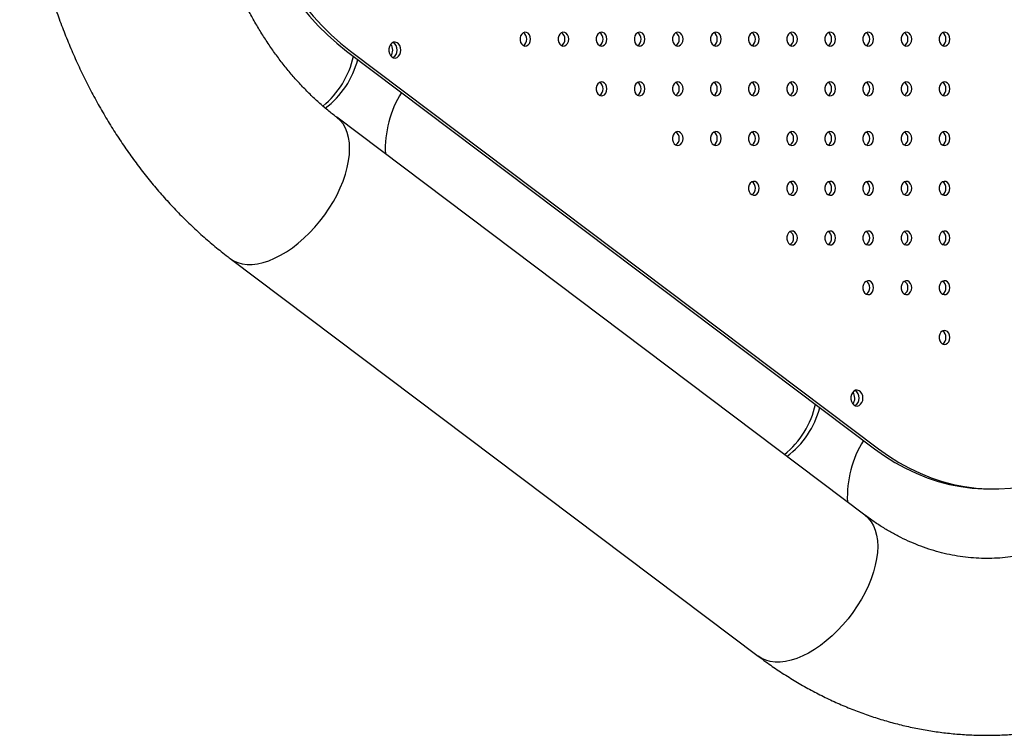
# Model space of a CAD drawing. Units: millimetres. Extents: x 14650 to 27044, y 32394 to 41082.
# Drawn here: x 24044 to 24539, y 35469 to 35829 of the extents above; entities that cross this region are included whole.
import ezdxf

# ---------------------------------------------------------------- set-up
doc = ezdxf.new("R2010")
doc.units = ezdxf.units.MM
doc.header["$LTSCALE"] = 200

msp = doc.modelspace()

# ---------------------------------------------------------------- linework, layer by layer
at = {"color": 7, "linetype": 'Continuous', "lineweight": 25}
for p, q in [((24208.47, 35813.12), (24473.84, 35613.12)), ((24210.4, 35813.12), (24475.76, 35613.12)), ((24468.87, 35579.81), (24203.51, 35779.81)), ((24150, 35708.82), (24415.37, 35508.82)), ((24531.5, 35592.95), (24533.43, 35592.95))]:
    msp.add_line(p, q, dxfattribs=at)
at = {"color": 7, "linetype": 'Continuous', "lineweight": 25, "flags": 128}
for points in [[(24150.81, 35943.5), (24150.95, 35936), (24151.38, 35928.51), (24152.09, 35921.06), (24153.09, 35913.67), (24154.37, 35906.35), (24155.93, 35899.13), (24157.76, 35892.01), (24159.86, 35885.02), (24162.23, 35878.18), (24164.85, 35871.5), (24167.73, 35865), (24170.85, 35858.69), (24174.2, 35852.6), (24177.79, 35846.73), (24181.59, 35841.1), (24185.61, 35835.73), (24189.82, 35830.62), (24194.23, 35825.8), (24198.81, 35821.26), (24203.56, 35817.03), (24208.47, 35813.12)], [(24152.73, 35943.5), (24152.88, 35936), (24153.31, 35928.51), (24154.02, 35921.06), (24155.02, 35913.67), (24156.3, 35906.35), (24157.86, 35899.13), (24159.69, 35892.01), (24161.79, 35885.02), (24164.16, 35878.18), (24166.78, 35871.5), (24169.65, 35865), (24172.77, 35858.69), (24176.13, 35852.6), (24179.72, 35846.73), (24183.52, 35841.1), (24187.54, 35835.73), (24191.75, 35830.62), (24196.16, 35825.8), (24200.74, 35821.26), (24205.49, 35817.03), (24210.4, 35813.12)], [(24300.96, 35819.11), (24300.82, 35820.24), (24300.4, 35821.26), (24299.75, 35822.04), (24298.94, 35822.5), (24298.06, 35822.6), (24297.21, 35822.31), (24296.47, 35821.68), (24295.92, 35820.77), (24295.64, 35819.68), (24295.64, 35818.53), (24295.92, 35817.44), (24296.47, 35816.53), (24297.21, 35815.9), (24298.06, 35815.62), (24298.94, 35815.72), (24299.75, 35816.18), (24300.4, 35816.96), (24300.82, 35817.97), (24300.96, 35819.11)], [(24320.12, 35819.11), (24319.97, 35820.24), (24319.55, 35821.26), (24318.9, 35822.04), (24318.09, 35822.5), (24317.21, 35822.6), (24316.36, 35822.31), (24315.62, 35821.68), (24315.08, 35820.77), (24314.79, 35819.68), (24314.79, 35818.53), (24315.08, 35817.44), (24315.62, 35816.53), (24316.36, 35815.9), (24317.21, 35815.62), (24318.09, 35815.72), (24318.9, 35816.18), (24319.55, 35816.96), (24319.97, 35817.97), (24320.12, 35819.11)], [(24339.27, 35819.11), (24339.12, 35820.24), (24338.7, 35821.26), (24338.05, 35822.04), (24337.24, 35822.5), (24336.36, 35822.6), (24335.51, 35822.31), (24334.77, 35821.68), (24334.23, 35820.77), (24333.94, 35819.68), (24333.94, 35818.53), (24334.23, 35817.44), (24334.77, 35816.53), (24335.51, 35815.9), (24336.36, 35815.62), (24337.24, 35815.72), (24338.05, 35816.18), (24338.7, 35816.96), (24339.12, 35817.97), (24339.27, 35819.11)], [(24358.42, 35819.11), (24358.27, 35820.24), (24357.85, 35821.26), (24357.2, 35822.04), (24356.39, 35822.5), (24355.51, 35822.6), (24354.66, 35822.31), (24353.92, 35821.68), (24353.38, 35820.77), (24353.09, 35819.68), (24353.09, 35818.53), (24353.38, 35817.44), (24353.92, 35816.53), (24354.66, 35815.9), (24355.51, 35815.62), (24356.39, 35815.72), (24357.2, 35816.18), (24357.85, 35816.96), (24358.27, 35817.97), (24358.42, 35819.11)], [(24377.57, 35819.11), (24377.42, 35820.24), (24377, 35821.26), (24376.35, 35822.04), (24375.55, 35822.5), (24374.67, 35822.6), (24373.81, 35822.31), (24373.07, 35821.68), (24372.53, 35820.77), (24372.24, 35819.68), (24372.24, 35818.53), (24372.53, 35817.44), (24373.07, 35816.53), (24373.81, 35815.9), (24374.67, 35815.62), (24375.55, 35815.72), (24376.35, 35816.18), (24377, 35816.96), (24377.42, 35817.97), (24377.57, 35819.11)], [(24396.72, 35819.11), (24396.57, 35820.24), (24396.15, 35821.26), (24395.5, 35822.04), (24394.7, 35822.5), (24393.82, 35822.6), (24392.96, 35822.31), (24392.22, 35821.68), (24391.68, 35820.77), (24391.39, 35819.68), (24391.39, 35818.53), (24391.68, 35817.44), (24392.22, 35816.53), (24392.96, 35815.9), (24393.82, 35815.62), (24394.7, 35815.72), (24395.5, 35816.18), (24396.15, 35816.96), (24396.57, 35817.97), (24396.72, 35819.11)], [(24415.87, 35819.11), (24415.73, 35820.24), (24415.31, 35821.26), (24414.66, 35822.04), (24413.85, 35822.5), (24412.97, 35822.6), (24412.11, 35822.31), (24411.37, 35821.68), (24410.83, 35820.77), (24410.54, 35819.68), (24410.54, 35818.53), (24410.83, 35817.44), (24411.37, 35816.53), (24412.11, 35815.9), (24412.97, 35815.62), (24413.85, 35815.72), (24414.66, 35816.18), (24415.31, 35816.96), (24415.73, 35817.97), (24415.87, 35819.11)], [(24435.02, 35819.11), (24434.88, 35820.24), (24434.46, 35821.26), (24433.81, 35822.04), (24433, 35822.5), (24432.12, 35822.6), (24431.26, 35822.31), (24430.52, 35821.68), (24429.98, 35820.77), (24429.7, 35819.68), (24429.7, 35818.53), (24429.98, 35817.44), (24430.52, 35816.53), (24431.26, 35815.9), (24432.12, 35815.62), (24433, 35815.72), (24433.81, 35816.18), (24434.46, 35816.96), (24434.88, 35817.97), (24435.02, 35819.11)], [(24454.17, 35819.11), (24454.03, 35820.24), (24453.61, 35821.26), (24452.96, 35822.04), (24452.15, 35822.5), (24451.27, 35822.6), (24450.41, 35822.31), (24449.68, 35821.68), (24449.13, 35820.77), (24448.85, 35819.68), (24448.85, 35818.53), (24449.13, 35817.44), (24449.68, 35816.53), (24450.41, 35815.9), (24451.27, 35815.62), (24452.15, 35815.72), (24452.96, 35816.18), (24453.61, 35816.96), (24454.03, 35817.97), (24454.17, 35819.11)], [(24473.32, 35819.11), (24473.18, 35820.24), (24472.76, 35821.26), (24472.11, 35822.04), (24471.3, 35822.5), (24470.42, 35822.6), (24469.57, 35822.31), (24468.83, 35821.68), (24468.28, 35820.77), (24468, 35819.68), (24468, 35818.53), (24468.28, 35817.44), (24468.83, 35816.53), (24469.57, 35815.9), (24470.42, 35815.62), (24471.3, 35815.72), (24472.11, 35816.18), (24472.76, 35816.96), (24473.18, 35817.97), (24473.32, 35819.11)], [(24492.48, 35819.11), (24492.33, 35820.24), (24491.91, 35821.26), (24491.26, 35822.04), (24490.45, 35822.5), (24489.57, 35822.6), (24488.72, 35822.31), (24487.98, 35821.68), (24487.44, 35820.77), (24487.15, 35819.68), (24487.15, 35818.53), (24487.44, 35817.44), (24487.98, 35816.53), (24488.72, 35815.9), (24489.57, 35815.62), (24490.45, 35815.72), (24491.26, 35816.18), (24491.91, 35816.96), (24492.33, 35817.97), (24492.48, 35819.11)], [(24511.63, 35819.11), (24511.48, 35820.24), (24511.06, 35821.26), (24510.41, 35822.04), (24509.6, 35822.5), (24508.72, 35822.6), (24507.87, 35822.31), (24507.13, 35821.68), (24506.59, 35820.77), (24506.3, 35819.68), (24506.3, 35818.53), (24506.59, 35817.44), (24507.13, 35816.53), (24507.87, 35815.9), (24508.72, 35815.62), (24509.6, 35815.72), (24510.41, 35816.18), (24511.06, 35816.96), (24511.48, 35817.97), (24511.63, 35819.11)], [(24235.79, 35813.61), (24235.66, 35814.79), (24235.26, 35815.86), (24234.64, 35816.74), (24233.85, 35817.33), (24232.96, 35817.6), (24232.05, 35817.51), (24231.2, 35817.08), (24230.48, 35816.33), (24229.97, 35815.35), (24229.7, 35814.21), (24229.7, 35813.01), (24229.97, 35811.88), (24230.48, 35810.89), (24231.2, 35810.15), (24232.05, 35809.71), (24232.96, 35809.62), (24233.85, 35809.89), (24234.64, 35810.48), (24235.26, 35811.36), (24235.66, 35812.43), (24235.79, 35813.61)], [(24339.27, 35794.11), (24339.12, 35795.24), (24338.7, 35796.26), (24338.05, 35797.04), (24337.24, 35797.5), (24336.36, 35797.6), (24335.51, 35797.31), (24334.77, 35796.68), (24334.23, 35795.77), (24333.94, 35794.68), (24333.94, 35793.53), (24334.23, 35792.44), (24334.77, 35791.53), (24335.51, 35790.9), (24336.36, 35790.62), (24337.24, 35790.72), (24338.05, 35791.18), (24338.7, 35791.96), (24339.12, 35792.97), (24339.27, 35794.11)], [(24358.42, 35794.11), (24358.27, 35795.24), (24357.85, 35796.26), (24357.2, 35797.04), (24356.39, 35797.5), (24355.51, 35797.6), (24354.66, 35797.31), (24353.92, 35796.68), (24353.38, 35795.77), (24353.09, 35794.68), (24353.09, 35793.53), (24353.38, 35792.44), (24353.92, 35791.53), (24354.66, 35790.9), (24355.51, 35790.62), (24356.39, 35790.72), (24357.2, 35791.18), (24357.85, 35791.96), (24358.27, 35792.97), (24358.42, 35794.11)], [(24377.57, 35794.11), (24377.42, 35795.24), (24377, 35796.26), (24376.35, 35797.04), (24375.55, 35797.5), (24374.67, 35797.6), (24373.81, 35797.31), (24373.07, 35796.68), (24372.53, 35795.77), (24372.24, 35794.68), (24372.24, 35793.53), (24372.53, 35792.44), (24373.07, 35791.53), (24373.81, 35790.9), (24374.67, 35790.62), (24375.55, 35790.72), (24376.35, 35791.18), (24377, 35791.96), (24377.42, 35792.97), (24377.57, 35794.11)], [(24396.72, 35794.11), (24396.57, 35795.24), (24396.15, 35796.26), (24395.5, 35797.04), (24394.7, 35797.5), (24393.82, 35797.6), (24392.96, 35797.31), (24392.22, 35796.68), (24391.68, 35795.77), (24391.39, 35794.68), (24391.39, 35793.53), (24391.68, 35792.44), (24392.22, 35791.53), (24392.96, 35790.9), (24393.82, 35790.62), (24394.7, 35790.72), (24395.5, 35791.18), (24396.15, 35791.96), (24396.57, 35792.97), (24396.72, 35794.11)], [(24415.87, 35794.11), (24415.73, 35795.24), (24415.31, 35796.26), (24414.66, 35797.04), (24413.85, 35797.5), (24412.97, 35797.6), (24412.11, 35797.31), (24411.37, 35796.68), (24410.83, 35795.77), (24410.54, 35794.68), (24410.54, 35793.53), (24410.83, 35792.44), (24411.37, 35791.53), (24412.11, 35790.9), (24412.97, 35790.62), (24413.85, 35790.72), (24414.66, 35791.18), (24415.31, 35791.96), (24415.73, 35792.97), (24415.87, 35794.11)], [(24435.02, 35794.11), (24434.88, 35795.24), (24434.46, 35796.26), (24433.81, 35797.04), (24433, 35797.5), (24432.12, 35797.6), (24431.26, 35797.31), (24430.52, 35796.68), (24429.98, 35795.77), (24429.7, 35794.68), (24429.7, 35793.53), (24429.98, 35792.44), (24430.52, 35791.53), (24431.26, 35790.9), (24432.12, 35790.62), (24433, 35790.72), (24433.81, 35791.18), (24434.46, 35791.96), (24434.88, 35792.97), (24435.02, 35794.11)], [(24454.17, 35794.11), (24454.03, 35795.24), (24453.61, 35796.26), (24452.96, 35797.04), (24452.15, 35797.5), (24451.27, 35797.6), (24450.41, 35797.31), (24449.68, 35796.68), (24449.13, 35795.77), (24448.85, 35794.68), (24448.85, 35793.53), (24449.13, 35792.44), (24449.68, 35791.53), (24450.41, 35790.9), (24451.27, 35790.62), (24452.15, 35790.72), (24452.96, 35791.18), (24453.61, 35791.96), (24454.03, 35792.97), (24454.17, 35794.11)], [(24473.32, 35794.11), (24473.18, 35795.24), (24472.76, 35796.26), (24472.11, 35797.04), (24471.3, 35797.5), (24470.42, 35797.6), (24469.57, 35797.31), (24468.83, 35796.68), (24468.28, 35795.77), (24468, 35794.68), (24468, 35793.53), (24468.28, 35792.44), (24468.83, 35791.53), (24469.57, 35790.9), (24470.42, 35790.62), (24471.3, 35790.72), (24472.11, 35791.18), (24472.76, 35791.96), (24473.18, 35792.97), (24473.32, 35794.11)], [(24492.48, 35794.11), (24492.33, 35795.24), (24491.91, 35796.26), (24491.26, 35797.04), (24490.45, 35797.5), (24489.57, 35797.6), (24488.72, 35797.31), (24487.98, 35796.68), (24487.44, 35795.77), (24487.15, 35794.68), (24487.15, 35793.53), (24487.44, 35792.44), (24487.98, 35791.53), (24488.72, 35790.9), (24489.57, 35790.62), (24490.45, 35790.72), (24491.26, 35791.18), (24491.91, 35791.96), (24492.33, 35792.97), (24492.48, 35794.11)], [(24511.63, 35794.11), (24511.48, 35795.24), (24511.06, 35796.26), (24510.41, 35797.04), (24509.6, 35797.5), (24508.72, 35797.6), (24507.87, 35797.31), (24507.13, 35796.68), (24506.59, 35795.77), (24506.3, 35794.68), (24506.3, 35793.53), (24506.59, 35792.44), (24507.13, 35791.53), (24507.87, 35790.9), (24508.72, 35790.62), (24509.6, 35790.72), (24510.41, 35791.18), (24511.06, 35791.96), (24511.48, 35792.97), (24511.63, 35794.11)], [(24150, 35708.82), (24151.73, 35707.7), (24153.8, 35706.79), (24156.05, 35706.17), (24158.46, 35705.86), (24161.03, 35705.86), (24163.72, 35706.17), (24166.51, 35706.79), (24169.39, 35707.7), (24172.33, 35708.92), (24175.3, 35710.42), (24178.28, 35712.19), (24181.26, 35714.22), (24184.19, 35716.49), (24187.07, 35718.99), (24189.86, 35721.69), (24192.55, 35724.57), (24195.11, 35727.61), (24197.52, 35730.79), (24199.77, 35734.07), (24201.83, 35737.44), (24203.68, 35740.86), (24205.33, 35744.32), (24206.74, 35747.77), (24207.91, 35751.19), (24208.83, 35754.56), (24209.49, 35757.84), (24209.88, 35761.02), (24210.01, 35764.06), (24209.88, 35766.94), (24209.47, 35769.64), (24208.8, 35772.14), (24207.88, 35774.41), (24206.7, 35776.44), (24205.29, 35778.21), (24203.64, 35779.71), (24203.52, 35779.8)], [(24205.33, 35744.32), (24206.74, 35747.77), (24207.91, 35751.19), (24208.83, 35754.56), (24209.49, 35757.84), (24209.88, 35761.02), (24210.01, 35764.06), (24209.88, 35766.94), (24209.47, 35769.64), (24208.8, 35772.14), (24207.88, 35774.41), (24206.7, 35776.44), (24205.29, 35778.21), (24203.64, 35779.71), (24203.51, 35779.81)], [(24377.57, 35769.11), (24377.42, 35770.24), (24377, 35771.26), (24376.35, 35772.04), (24375.55, 35772.5), (24374.67, 35772.6), (24373.81, 35772.31), (24373.07, 35771.68), (24372.53, 35770.77), (24372.24, 35769.68), (24372.24, 35768.53), (24372.53, 35767.44), (24373.07, 35766.53), (24373.81, 35765.9), (24374.67, 35765.62), (24375.55, 35765.72), (24376.35, 35766.18), (24377, 35766.96), (24377.42, 35767.97), (24377.57, 35769.11)], [(24396.72, 35769.11), (24396.57, 35770.24), (24396.15, 35771.26), (24395.5, 35772.04), (24394.7, 35772.5), (24393.82, 35772.6), (24392.96, 35772.31), (24392.22, 35771.68), (24391.68, 35770.77), (24391.39, 35769.68), (24391.39, 35768.53), (24391.68, 35767.44), (24392.22, 35766.53), (24392.96, 35765.9), (24393.82, 35765.62), (24394.7, 35765.72), (24395.5, 35766.18), (24396.15, 35766.96), (24396.57, 35767.97), (24396.72, 35769.11)], [(24415.87, 35769.11), (24415.73, 35770.24), (24415.31, 35771.26), (24414.66, 35772.04), (24413.85, 35772.5), (24412.97, 35772.6), (24412.11, 35772.31), (24411.37, 35771.68), (24410.83, 35770.77), (24410.54, 35769.68), (24410.54, 35768.53), (24410.83, 35767.44), (24411.37, 35766.53), (24412.11, 35765.9), (24412.97, 35765.62), (24413.85, 35765.72), (24414.66, 35766.18), (24415.31, 35766.96), (24415.73, 35767.97), (24415.87, 35769.11)], [(24435.02, 35769.11), (24434.88, 35770.24), (24434.46, 35771.26), (24433.81, 35772.04), (24433, 35772.5), (24432.12, 35772.6), (24431.26, 35772.31), (24430.52, 35771.68), (24429.98, 35770.77), (24429.7, 35769.68), (24429.7, 35768.53), (24429.98, 35767.44), (24430.52, 35766.53), (24431.26, 35765.9), (24432.12, 35765.62), (24433, 35765.72), (24433.81, 35766.18), (24434.46, 35766.96), (24434.88, 35767.97), (24435.02, 35769.11)], [(24454.17, 35769.11), (24454.03, 35770.24), (24453.61, 35771.26), (24452.96, 35772.04), (24452.15, 35772.5), (24451.27, 35772.6), (24450.41, 35772.31), (24449.68, 35771.68), (24449.13, 35770.77), (24448.85, 35769.68), (24448.85, 35768.53), (24449.13, 35767.44), (24449.68, 35766.53), (24450.41, 35765.9), (24451.27, 35765.62), (24452.15, 35765.72), (24452.96, 35766.18), (24453.61, 35766.96), (24454.03, 35767.97), (24454.17, 35769.11)], [(24473.32, 35769.11), (24473.18, 35770.24), (24472.76, 35771.26), (24472.11, 35772.04), (24471.3, 35772.5), (24470.42, 35772.6), (24469.57, 35772.31), (24468.83, 35771.68), (24468.28, 35770.77), (24468, 35769.68), (24468, 35768.53), (24468.28, 35767.44), (24468.83, 35766.53), (24469.57, 35765.9), (24470.42, 35765.62), (24471.3, 35765.72), (24472.11, 35766.18), (24472.76, 35766.96), (24473.18, 35767.97), (24473.32, 35769.11)], [(24492.48, 35769.11), (24492.33, 35770.24), (24491.91, 35771.26), (24491.26, 35772.04), (24490.45, 35772.5), (24489.57, 35772.6), (24488.72, 35772.31), (24487.98, 35771.68), (24487.44, 35770.77), (24487.15, 35769.68), (24487.15, 35768.53), (24487.44, 35767.44), (24487.98, 35766.53), (24488.72, 35765.9), (24489.57, 35765.62), (24490.45, 35765.72), (24491.26, 35766.18), (24491.91, 35766.96), (24492.33, 35767.97), (24492.48, 35769.11)], [(24511.63, 35769.11), (24511.48, 35770.24), (24511.06, 35771.26), (24510.41, 35772.04), (24509.6, 35772.5), (24508.72, 35772.6), (24507.87, 35772.31), (24507.13, 35771.68), (24506.59, 35770.77), (24506.3, 35769.68), (24506.3, 35768.53), (24506.59, 35767.44), (24507.13, 35766.53), (24507.87, 35765.9), (24508.72, 35765.62), (24509.6, 35765.72), (24510.41, 35766.18), (24511.06, 35766.96), (24511.48, 35767.97), (24511.63, 35769.11)], [(24415.87, 35744.11), (24415.73, 35745.24), (24415.31, 35746.26), (24414.66, 35747.04), (24413.85, 35747.5), (24412.97, 35747.6), (24412.11, 35747.31), (24411.37, 35746.68), (24410.83, 35745.77), (24410.54, 35744.68), (24410.54, 35743.53), (24410.83, 35742.44), (24411.37, 35741.53), (24412.11, 35740.9), (24412.97, 35740.62), (24413.85, 35740.72), (24414.66, 35741.18), (24415.31, 35741.96), (24415.73, 35742.97), (24415.87, 35744.11)], [(24435.02, 35744.11), (24434.88, 35745.24), (24434.46, 35746.26), (24433.81, 35747.04), (24433, 35747.5), (24432.12, 35747.6), (24431.26, 35747.31), (24430.52, 35746.68), (24429.98, 35745.77), (24429.7, 35744.68), (24429.7, 35743.53), (24429.98, 35742.44), (24430.52, 35741.53), (24431.26, 35740.9), (24432.12, 35740.62), (24433, 35740.72), (24433.81, 35741.18), (24434.46, 35741.96), (24434.88, 35742.97), (24435.02, 35744.11)], [(24454.17, 35744.11), (24454.03, 35745.24), (24453.61, 35746.26), (24452.96, 35747.04), (24452.15, 35747.5), (24451.27, 35747.6), (24450.41, 35747.31), (24449.68, 35746.68), (24449.13, 35745.77), (24448.85, 35744.68), (24448.85, 35743.53), (24449.13, 35742.44), (24449.68, 35741.53), (24450.41, 35740.9), (24451.27, 35740.62), (24452.15, 35740.72), (24452.96, 35741.18), (24453.61, 35741.96), (24454.03, 35742.97), (24454.17, 35744.11)], [(24473.32, 35744.11), (24473.18, 35745.24), (24472.76, 35746.26), (24472.11, 35747.04), (24471.3, 35747.5), (24470.42, 35747.6), (24469.57, 35747.31), (24468.83, 35746.68), (24468.28, 35745.77), (24468, 35744.68), (24468, 35743.53), (24468.28, 35742.44), (24468.83, 35741.53), (24469.57, 35740.9), (24470.42, 35740.62), (24471.3, 35740.72), (24472.11, 35741.18), (24472.76, 35741.96), (24473.18, 35742.97), (24473.32, 35744.11)], [(24492.48, 35744.11), (24492.33, 35745.24), (24491.91, 35746.26), (24491.26, 35747.04), (24490.45, 35747.5), (24489.57, 35747.6), (24488.72, 35747.31), (24487.98, 35746.68), (24487.44, 35745.77), (24487.15, 35744.68), (24487.15, 35743.53), (24487.44, 35742.44), (24487.98, 35741.53), (24488.72, 35740.9), (24489.57, 35740.62), (24490.45, 35740.72), (24491.26, 35741.18), (24491.91, 35741.96), (24492.33, 35742.97), (24492.48, 35744.11)], [(24511.63, 35744.11), (24511.48, 35745.24), (24511.06, 35746.26), (24510.41, 35747.04), (24509.6, 35747.5), (24508.72, 35747.6), (24507.87, 35747.31), (24507.13, 35746.68), (24506.59, 35745.77), (24506.3, 35744.68), (24506.3, 35743.53), (24506.59, 35742.44), (24507.13, 35741.53), (24507.87, 35740.9), (24508.72, 35740.62), (24509.6, 35740.72), (24510.41, 35741.18), (24511.06, 35741.96), (24511.48, 35742.97), (24511.63, 35744.11)], [(24150, 35708.82), (24151.73, 35707.7), (24153.8, 35706.79), (24156.05, 35706.17), (24158.46, 35705.86), (24161.03, 35705.86), (24163.72, 35706.17), (24166.51, 35706.79), (24169.39, 35707.7), (24172.33, 35708.92), (24175.3, 35710.42), (24178.28, 35712.19), (24181.26, 35714.22), (24184.19, 35716.49), (24187.07, 35718.99), (24189.86, 35721.69), (24192.55, 35724.57), (24195.11, 35727.61), (24197.52, 35730.79), (24199.77, 35734.07), (24201.83, 35737.44), (24203.68, 35740.86), (24205.33, 35744.32)], [(24435.02, 35719.11), (24434.88, 35720.24), (24434.46, 35721.26), (24433.81, 35722.04), (24433, 35722.5), (24432.12, 35722.6), (24431.26, 35722.31), (24430.52, 35721.68), (24429.98, 35720.77), (24429.7, 35719.68), (24429.7, 35718.53), (24429.98, 35717.44), (24430.52, 35716.53), (24431.26, 35715.9), (24432.12, 35715.62), (24433, 35715.72), (24433.81, 35716.18), (24434.46, 35716.96), (24434.88, 35717.97), (24435.02, 35719.11)], [(24454.17, 35719.11), (24454.03, 35720.24), (24453.61, 35721.26), (24452.96, 35722.04), (24452.15, 35722.5), (24451.27, 35722.6), (24450.41, 35722.31), (24449.68, 35721.68), (24449.13, 35720.77), (24448.85, 35719.68), (24448.85, 35718.53), (24449.13, 35717.44), (24449.68, 35716.53), (24450.41, 35715.9), (24451.27, 35715.62), (24452.15, 35715.72), (24452.96, 35716.18), (24453.61, 35716.96), (24454.03, 35717.97), (24454.17, 35719.11)], [(24473.32, 35719.11), (24473.18, 35720.24), (24472.76, 35721.26), (24472.11, 35722.04), (24471.3, 35722.5), (24470.42, 35722.6), (24469.57, 35722.31), (24468.83, 35721.68), (24468.28, 35720.77), (24468, 35719.68), (24468, 35718.53), (24468.28, 35717.44), (24468.83, 35716.53), (24469.57, 35715.9), (24470.42, 35715.62), (24471.3, 35715.72), (24472.11, 35716.18), (24472.76, 35716.96), (24473.18, 35717.97), (24473.32, 35719.11)], [(24492.48, 35719.11), (24492.33, 35720.24), (24491.91, 35721.26), (24491.26, 35722.04), (24490.45, 35722.5), (24489.57, 35722.6), (24488.72, 35722.31), (24487.98, 35721.68), (24487.44, 35720.77), (24487.15, 35719.68), (24487.15, 35718.53), (24487.44, 35717.44), (24487.98, 35716.53), (24488.72, 35715.9), (24489.57, 35715.62), (24490.45, 35715.72), (24491.26, 35716.18), (24491.91, 35716.96), (24492.33, 35717.97), (24492.48, 35719.11)], [(24511.63, 35719.11), (24511.48, 35720.24), (24511.06, 35721.26), (24510.41, 35722.04), (24509.6, 35722.5), (24508.72, 35722.6), (24507.87, 35722.31), (24507.13, 35721.68), (24506.59, 35720.77), (24506.3, 35719.68), (24506.3, 35718.53), (24506.59, 35717.44), (24507.13, 35716.53), (24507.87, 35715.9), (24508.72, 35715.62), (24509.6, 35715.72), (24510.41, 35716.18), (24511.06, 35716.96), (24511.48, 35717.97), (24511.63, 35719.11)], [(24473.32, 35694.11), (24473.18, 35695.24), (24472.76, 35696.26), (24472.11, 35697.04), (24471.3, 35697.5), (24470.42, 35697.6), (24469.57, 35697.31), (24468.83, 35696.68), (24468.28, 35695.77), (24468, 35694.68), (24468, 35693.53), (24468.28, 35692.44), (24468.83, 35691.53), (24469.57, 35690.9), (24470.42, 35690.62), (24471.3, 35690.72), (24472.11, 35691.18), (24472.76, 35691.96), (24473.18, 35692.97), (24473.32, 35694.11)], [(24492.48, 35694.11), (24492.33, 35695.24), (24491.91, 35696.26), (24491.26, 35697.04), (24490.45, 35697.5), (24489.57, 35697.6), (24488.72, 35697.31), (24487.98, 35696.68), (24487.44, 35695.77), (24487.15, 35694.68), (24487.15, 35693.53), (24487.44, 35692.44), (24487.98, 35691.53), (24488.72, 35690.9), (24489.57, 35690.62), (24490.45, 35690.72), (24491.26, 35691.18), (24491.91, 35691.96), (24492.33, 35692.97), (24492.48, 35694.11)], [(24511.63, 35694.11), (24511.48, 35695.24), (24511.06, 35696.26), (24510.41, 35697.04), (24509.6, 35697.5), (24508.72, 35697.6), (24507.87, 35697.31), (24507.13, 35696.68), (24506.59, 35695.77), (24506.3, 35694.68), (24506.3, 35693.53), (24506.59, 35692.44), (24507.13, 35691.53), (24507.87, 35690.9), (24508.72, 35690.62), (24509.6, 35690.72), (24510.41, 35691.18), (24511.06, 35691.96), (24511.48, 35692.97), (24511.63, 35694.11)], [(24511.63, 35669.11), (24511.48, 35670.24), (24511.06, 35671.26), (24510.41, 35672.04), (24509.6, 35672.5), (24508.72, 35672.6), (24507.87, 35672.31), (24507.13, 35671.68), (24506.59, 35670.77), (24506.3, 35669.68), (24506.3, 35668.53), (24506.59, 35667.44), (24507.13, 35666.53), (24507.87, 35665.9), (24508.72, 35665.62), (24509.6, 35665.72), (24510.41, 35666.18), (24511.06, 35666.96), (24511.48, 35667.97), (24511.63, 35669.11)], [(24467.99, 35638.61), (24467.85, 35639.79), (24467.46, 35640.86), (24466.83, 35641.74), (24466.04, 35642.33), (24465.15, 35642.6), (24464.24, 35642.51), (24463.39, 35642.08), (24462.68, 35641.33), (24462.16, 35640.35), (24461.89, 35639.21), (24461.89, 35638.01), (24462.16, 35636.88), (24462.68, 35635.89), (24463.39, 35635.15), (24464.24, 35634.71), (24465.15, 35634.62), (24466.04, 35634.89), (24466.83, 35635.48), (24467.46, 35636.36), (24467.85, 35637.43), (24467.99, 35638.61)], [(24473.84, 35613.12), (24478.89, 35609.53), (24484.07, 35606.27), (24489.37, 35603.36), (24494.77, 35600.79), (24500.26, 35598.58), (24505.84, 35596.73), (24511.47, 35595.24), (24517.16, 35594.12), (24522.88, 35593.37), (24528.62, 35593), (24531.5, 35592.95)], [(24475.76, 35613.12), (24480.81, 35609.53), (24486, 35606.27), (24491.29, 35603.36), (24496.7, 35600.79), (24502.19, 35598.58), (24507.77, 35596.73), (24513.4, 35595.24), (24519.09, 35594.12), (24524.81, 35593.37), (24530.55, 35593), (24536.3, 35593), (24542.05, 35593.37), (24547.77, 35594.12), (24553.45, 35595.24), (24559.09, 35596.73), (24564.66, 35598.58), (24570.16, 35600.79), (24575.56, 35603.36), (24580.86, 35606.27), (24586.04, 35609.53), (24591.09, 35613.12)], [(24468.87, 35579.81), (24469, 35579.71), (24470.65, 35578.21), (24472.07, 35576.44), (24473.24, 35574.41), (24474.17, 35572.14), (24474.84, 35569.64), (24475.24, 35566.94), (24475.38, 35564.06), (24475.25, 35561.02), (24474.85, 35557.84), (24474.19, 35554.56), (24473.27, 35551.19), (24472.1, 35547.77), (24470.69, 35544.32), (24469.05, 35540.86), (24467.19, 35537.44), (24465.13, 35534.07), (24462.89, 35530.79), (24460.47, 35527.61), (24457.91, 35524.57), (24455.23, 35521.69), (24452.43, 35518.99), (24449.56, 35516.49), (24446.62, 35514.22), (24443.65, 35512.19), (24440.67, 35510.42), (24437.69, 35508.92), (24434.76, 35507.7), (24431.88, 35506.79), (24429.08, 35506.17), (24426.39, 35505.86), (24423.83, 35505.86), (24421.41, 35506.17), (24419.16, 35506.79), (24417.1, 35507.7), (24415.37, 35508.82)], [(24468.86, 35579.82), (24469, 35579.71), (24470.65, 35578.21), (24472.07, 35576.44), (24473.24, 35574.41), (24474.17, 35572.14), (24474.84, 35569.64), (24475.24, 35566.94), (24475.38, 35564.06), (24475.25, 35561.02), (24474.85, 35557.84), (24474.19, 35554.56), (24473.27, 35551.19), (24472.1, 35547.77), (24470.69, 35544.32)], [(24470.69, 35544.32), (24469.05, 35540.86), (24467.19, 35537.44), (24465.13, 35534.07), (24462.89, 35530.79), (24460.47, 35527.61), (24457.91, 35524.57), (24455.23, 35521.69), (24452.43, 35518.99), (24449.56, 35516.49), (24446.62, 35514.22), (24443.65, 35512.19), (24440.67, 35510.42), (24437.69, 35508.92), (24434.76, 35507.7), (24431.88, 35506.79), (24429.08, 35506.17), (24426.39, 35505.86), (24423.83, 35505.86), (24421.41, 35506.17), (24419.16, 35506.79), (24417.1, 35507.7), (24415.37, 35508.82)]]:
    msp.add_lwpolyline(points, dxfattribs=at)
at = {"color": 7, "linetype": 'Continuous', "lineweight": 25}
for centre, radius, start, end in [((24295.49, 35819.33), 3.56, 356.4891, 58.9758), ((24295.49, 35818.89), 3.56, 301.0242, 3.5109), ((24314.64, 35819.33), 3.56, 356.4891, 58.9758), ((24314.64, 35818.89), 3.56, 301.0242, 3.5109), ((24333.79, 35819.33), 3.56, 356.4891, 58.9758), ((24333.79, 35818.89), 3.56, 301.0242, 3.5109), ((24352.94, 35819.33), 3.56, 356.4891, 58.9758), ((24352.94, 35818.89), 3.56, 301.0242, 3.5109), ((24372.09, 35819.33), 3.56, 356.4891, 58.9758), ((24372.09, 35818.89), 3.56, 301.0242, 3.5109), ((24391.24, 35819.33), 3.56, 356.4891, 58.9758), ((24391.24, 35818.89), 3.56, 301.0242, 3.5109), ((24410.39, 35819.33), 3.56, 356.4891, 58.9758), ((24410.39, 35818.89), 3.56, 301.0242, 3.5109), ((24429.54, 35819.33), 3.56, 356.4891, 58.9758), ((24429.54, 35818.89), 3.56, 301.0242, 3.5109), ((24448.69, 35819.33), 3.56, 356.4891, 58.9758), ((24448.69, 35818.89), 3.56, 301.0242, 3.5109), ((24467.85, 35819.33), 3.56, 356.4891, 58.9758), ((24467.85, 35818.89), 3.56, 301.0242, 3.5109), ((24487, 35819.33), 3.56, 356.4891, 58.9758), ((24487, 35818.89), 3.56, 301.0242, 3.5109), ((24506.15, 35819.33), 3.56, 356.4891, 58.9758), ((24506.15, 35818.89), 3.56, 301.0242, 3.5109), ((24226.24, 35813.57), 5.44, 326.2212, 34.3593), ((24229.97, 35813.94), 3.9, 355.1882, 62.7052), ((24168.29, 35820.02), 44.66, 309.2583, 347.7199), ((24229.89, 35813.33), 3.99, 298.0727, 4.0338), ((24171.9, 35819.37), 43.46, 306.458, 346.0543), ((24333.79, 35794.33), 3.56, 356.4891, 58.9758), ((24352.94, 35794.33), 3.56, 356.4891, 58.9758), ((24372.09, 35794.33), 3.56, 356.4891, 58.9758), ((24391.24, 35794.33), 3.56, 356.4891, 58.9758), ((24410.39, 35794.33), 3.56, 356.4891, 58.9758), ((24429.54, 35794.33), 3.56, 356.4891, 58.9758), ((24448.69, 35794.33), 3.56, 356.4891, 58.9758), ((24467.85, 35794.33), 3.56, 356.4891, 58.9758), ((24487, 35794.33), 3.56, 356.4891, 58.9758), ((24506.15, 35794.33), 3.56, 356.4891, 58.9758), ((24281.98, 35763.86), 54.05, 148.2016, 182.6476), ((24333.79, 35793.89), 3.56, 301.0242, 3.5109), ((24352.94, 35793.89), 3.56, 301.0242, 3.5109), ((24372.09, 35793.89), 3.56, 301.0242, 3.5109), ((24391.24, 35793.89), 3.56, 301.0242, 3.5109), ((24410.39, 35793.89), 3.56, 301.0242, 3.5109), ((24429.54, 35793.89), 3.56, 301.0242, 3.5109), ((24448.69, 35793.89), 3.56, 301.0242, 3.5109), ((24467.85, 35793.89), 3.56, 301.0242, 3.5109), ((24487, 35793.89), 3.56, 301.0242, 3.5109), ((24506.15, 35793.89), 3.56, 301.0242, 3.5109), ((24372.09, 35769.33), 3.56, 356.4891, 58.9758), ((24391.24, 35769.33), 3.56, 356.4891, 58.9758), ((24410.39, 35769.33), 3.56, 356.4891, 58.9758), ((24429.54, 35769.33), 3.56, 356.4891, 58.9758), ((24448.69, 35769.33), 3.56, 356.4891, 58.9758), ((24467.85, 35769.33), 3.56, 356.4891, 58.9758), ((24487, 35769.33), 3.56, 356.4891, 58.9758), ((24506.15, 35769.33), 3.56, 356.4891, 58.9758), ((24372.09, 35768.89), 3.56, 301.0242, 3.5109), ((24391.24, 35768.89), 3.56, 301.0242, 3.5109), ((24410.39, 35768.89), 3.56, 301.0242, 3.5109), ((24429.54, 35768.89), 3.56, 301.0242, 3.5109), ((24448.69, 35768.89), 3.56, 301.0242, 3.5109), ((24467.85, 35768.89), 3.56, 301.0242, 3.5109), ((24487, 35768.89), 3.56, 301.0242, 3.5109), ((24506.15, 35768.89), 3.56, 301.0242, 3.5109), ((24410.39, 35744.33), 3.56, 356.4891, 58.9758), ((24429.54, 35744.33), 3.56, 356.4891, 58.9758), ((24448.69, 35744.33), 3.56, 356.4891, 58.9758), ((24467.85, 35744.33), 3.56, 356.4891, 58.9758), ((24487, 35744.33), 3.56, 356.4891, 58.9758), ((24506.15, 35744.33), 3.56, 356.4891, 58.9758), ((24410.39, 35743.89), 3.56, 301.0242, 3.5109), ((24429.54, 35743.89), 3.56, 301.0242, 3.5109), ((24448.69, 35743.89), 3.56, 301.0242, 3.5109), ((24467.85, 35743.89), 3.56, 301.0242, 3.5109), ((24487, 35743.89), 3.56, 301.0242, 3.5109), ((24506.15, 35743.89), 3.56, 301.0242, 3.5109), ((24429.54, 35719.33), 3.56, 356.4891, 58.9758), ((24448.69, 35719.33), 3.56, 356.4891, 58.9758), ((24467.85, 35719.33), 3.56, 356.4891, 58.9758), ((24487, 35719.33), 3.56, 356.4891, 58.9758), ((24506.15, 35719.33), 3.56, 356.4891, 58.9758), ((24429.54, 35718.89), 3.56, 301.0242, 3.5109), ((24448.69, 35718.89), 3.56, 301.0242, 3.5109), ((24467.85, 35718.89), 3.56, 301.0242, 3.5109), ((24487, 35718.89), 3.56, 301.0242, 3.5109), ((24506.15, 35718.89), 3.56, 301.0242, 3.5109), ((24467.85, 35694.33), 3.56, 356.4891, 58.9758), ((24487, 35694.33), 3.56, 356.4891, 58.9758), ((24506.15, 35694.33), 3.56, 356.4891, 58.9758), ((24467.85, 35693.89), 3.56, 301.0242, 3.5109), ((24487, 35693.89), 3.56, 301.0242, 3.5109), ((24506.15, 35693.89), 3.56, 301.0242, 3.5109), ((24506.15, 35669.33), 3.56, 356.4891, 58.9758), ((24506.15, 35668.89), 3.56, 301.0242, 3.5109), ((24458.43, 35638.57), 5.44, 326.2212, 34.3593), ((24462.17, 35638.94), 3.9, 355.1882, 62.7052), ((24462.08, 35638.33), 3.99, 298.0727, 4.0338), ((24400.57, 35644.98), 44.56, 308.7951, 347.742), ((24404.15, 35644.35), 43.39, 306.1422, 346.0693), ((24514.17, 35588.86), 54.05, 148.2016, 182.6476)]:
    msp.add_arc(centre, radius, start, end, dxfattribs=at)
for points, knots in [([(24044.21, 35943.5), (24044.22, 35941.78), (24044.24, 35936.94), (24044.47, 35928.98), (24044.99, 35919.62), (24045.77, 35910.29), (24046.8, 35901), (24048.09, 35891.75), (24049.62, 35882.56), (24051.41, 35873.44), (24053.44, 35864.4), (24055.72, 35855.45), (24058.25, 35846.59), (24061.02, 35837.84), (24064.03, 35829.22), (24067.27, 35820.72), (24070.76, 35812.36), (24074.47, 35804.16), (24078.4, 35796.11), (24082.57, 35788.23), (24086.95, 35780.53), (24091.54, 35773.02), (24096.34, 35765.72), (24101.34, 35758.61), (24106.55, 35751.73), (24111.94, 35745.07), (24117.52, 35738.65), (24123.27, 35732.47), (24129.19, 35726.55), (24135.28, 35720.88), (24141.52, 35715.48), (24146.46, 35711.51), (24149.31, 35709.34), (24150, 35708.82)], [0, 0, 0, 0, 0.018423, 0.051967, 0.085515, 0.119066, 0.152621, 0.18618, 0.219745, 0.253314, 0.286888, 0.320467, 0.35405, 0.387637, 0.421226, 0.454816, 0.488406, 0.521992, 0.555572, 0.589143, 0.622701, 0.656242, 0.689761, 0.723254, 0.756714, 0.790136, 0.823514, 0.856841, 0.890111, 0.923318, 0.956455, 0.989517, 1, 1, 1, 1]), ([(24203.51, 35779.81), (24202.77, 35780.37), (24200.5, 35782.11), (24196.75, 35785.21), (24192.29, 35789.22), (24187.95, 35793.49), (24183.72, 35797.99), (24179.62, 35802.74), (24175.64, 35807.71), (24171.8, 35812.91), (24168.11, 35818.33), (24164.57, 35823.95), (24161.18, 35829.78), (24157.96, 35835.81), (24154.91, 35842.01), (24152.04, 35848.39), (24149.35, 35854.94), (24146.85, 35861.64), (24144.54, 35868.48), (24142.43, 35875.45), (24140.53, 35882.54), (24138.84, 35889.74), (24137.36, 35897.03), (24136.09, 35904.4), (24135.04, 35911.84), (24134.22, 35919.34), (24133.61, 35926.88), (24133.24, 35934.32), (24133.12, 35939.87), (24133.11, 35942.88), (24133.11, 35943.5)], [0, 0, 0, 0, 0.018332, 0.056688, 0.094883, 0.132892, 0.170745, 0.208467, 0.246082, 0.28361, 0.321068, 0.358474, 0.395838, 0.433173, 0.470486, 0.507787, 0.545079, 0.582369, 0.619658, 0.65695, 0.694247, 0.731549, 0.768857, 0.806172, 0.843493, 0.880819, 0.918149, 0.955482, 0.99085, 1, 1, 1, 1]), ([(24591.56, 35579.81), (24590.82, 35579.26), (24588.54, 35577.57), (24584.66, 35574.92), (24579.91, 35571.98), (24575.08, 35569.3), (24570.17, 35566.9), (24565.2, 35564.77), (24560.17, 35562.91), (24555.07, 35561.34), (24549.91, 35560.05), (24544.7, 35559.06), (24539.44, 35558.37), (24534.14, 35557.98), (24528.81, 35557.91), (24523.47, 35558.15), (24518.14, 35558.7), (24512.82, 35559.57), (24507.55, 35560.75), (24502.32, 35562.24), (24497.15, 35564.02), (24492.04, 35566.09), (24487.01, 35568.45), (24482.06, 35571.09), (24477.2, 35574), (24472.8, 35576.91), (24470.05, 35578.94), (24468.87, 35579.81)], [0, 0, 0, 0, 0.0187295, 0.05798, 0.0973925, 0.1370977, 0.1771311, 0.2175268, 0.2583142, 0.2995143, 0.341135, 0.3831661, 0.4255738, 0.4682974, 0.5112492, 0.5543186, 0.59735, 0.640213, 0.6828047, 0.7250479, 0.7668942, 0.8083221, 0.8493322, 0.8899411, 0.9301765, 0.9700721, 1, 1, 1, 1]), ([(24415.37, 35508.82), (24416.62, 35507.89), (24420.04, 35505.34), (24425.75, 35501.41), (24432.51, 35497.1), (24439.38, 35493.09), (24446.36, 35489.38), (24453.44, 35485.97), (24460.59, 35482.87), (24467.83, 35480.08), (24475.13, 35477.59), (24482.49, 35475.42), (24489.9, 35473.57), (24497.36, 35472.02), (24504.84, 35470.8), (24512.35, 35469.89), (24519.87, 35469.3), (24527.41, 35469.02), (24534.94, 35469.06), (24542.46, 35469.42), (24549.97, 35470.09), (24557.45, 35471.07), (24564.9, 35472.37), (24572.3, 35473.98), (24579.66, 35475.9), (24586.96, 35478.13), (24594.2, 35480.67), (24601.37, 35483.51), (24608.45, 35486.65), (24615.45, 35490.09), (24622.35, 35493.83), (24629.15, 35497.86), (24635.83, 35502.18), (24641.12, 35505.87), (24644.17, 35508.15), (24645.06, 35508.82)], [0, 0, 0, 0, 0.018435, 0.050317, 0.082139, 0.113872, 0.145516, 0.17707, 0.208536, 0.239915, 0.271211, 0.302428, 0.333573, 0.364653, 0.395675, 0.426649, 0.457584, 0.488491, 0.519379, 0.55026, 0.581141, 0.612033, 0.642946, 0.673891, 0.704878, 0.735916, 0.767012, 0.798174, 0.829408, 0.860719, 0.892112, 0.923588, 0.955149, 0.986795, 1, 1, 1, 1])]:
    msp.add_open_spline(points, degree=3, knots=knots, dxfattribs=at)

doc.saveas('drawing.dxf')
